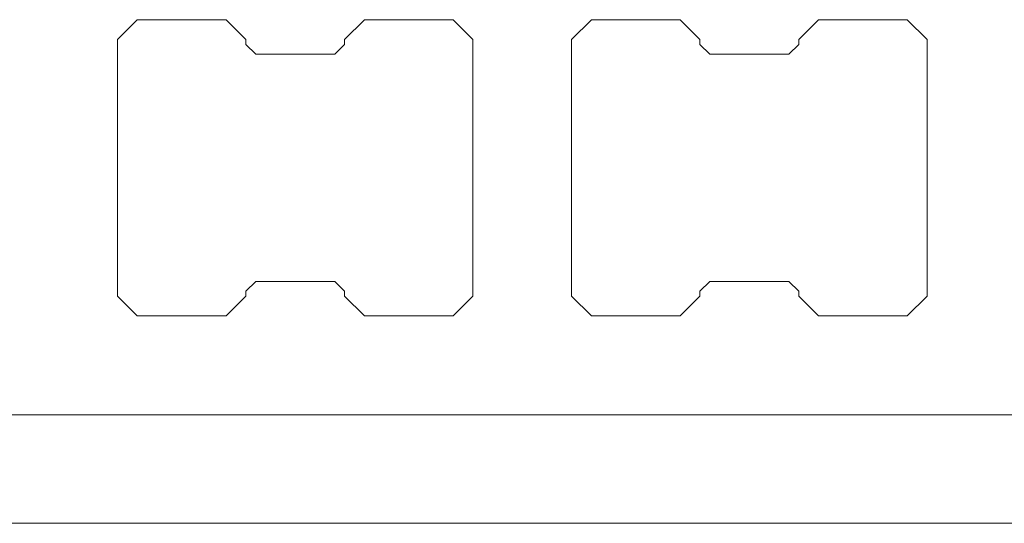
# Model space of a CAD drawing. Units: millimetres. Extents: x 0 to 6095, y 0 to 4244.
# Drawn here: x 3885 to 3935, y 2273 to 2298 of the extents above; entities that cross this region are included whole.
import ezdxf

# ---------------------------------------------------------------- set-up
doc = ezdxf.new("R2010")
doc.units = ezdxf.units.MM
doc.layers.add('人工木ﾃﾞｯｷ', color=27, linetype='Continuous')
doc.layers.add('根太鋼', color=7, linetype='Continuous')

msp = doc.modelspace()

# ---------------------------------------------------------------- linework, layer by layer
at = {"layer": '人工木ﾃﾞｯｷ', "linetype": 'Continuous', "lineweight": 5}
for p, q in [((3889.713, 2297.175), (3890.713, 2298.175)), ((3890.713, 2298.175), (3895.213, 2298.175)), ((3895.213, 2298.175), (3896.213, 2297.175)), ((3901.213, 2297.175), (3902.213, 2298.175)), ((3902.213, 2298.175), (3906.713, 2298.175)), ((3906.713, 2298.175), (3907.713, 2297.175)), ((3912.713, 2297.175), (3913.713, 2298.175)), ((3913.713, 2298.175), (3918.213, 2298.175)), ((3918.213, 2298.175), (3919.213, 2297.175)), ((3924.213, 2297.175), (3925.213, 2298.175)), ((3925.213, 2298.175), (3929.713, 2298.175)), ((3929.713, 2298.175), (3930.713, 2297.175)), ((3889.713, 2284.175), (3889.713, 2297.175)), ((3896.213, 2297.175), (3896.213, 2296.925)), ((3901.213, 2296.925), (3901.213, 2297.175)), ((3907.713, 2297.175), (3907.713, 2284.175)), ((3912.713, 2284.175), (3912.713, 2297.175)), ((3919.213, 2297.175), (3919.213, 2296.925)), ((3924.213, 2296.925), (3924.213, 2297.175)), ((3930.713, 2297.175), (3930.713, 2284.175)), ((3896.213, 2296.925), (3896.713, 2296.425)), ((3900.713, 2296.425), (3901.213, 2296.925)), ((3919.213, 2296.925), (3919.713, 2296.425)), ((3923.713, 2296.425), (3924.213, 2296.925)), ((3896.713, 2296.425), (3900.713, 2296.425)), ((3919.713, 2296.425), (3923.713, 2296.425)), ((3896.713, 2284.925), (3896.213, 2284.425)), ((3900.713, 2284.925), (3896.713, 2284.925)), ((3901.213, 2284.425), (3900.713, 2284.925)), ((3919.713, 2284.925), (3919.213, 2284.425)), ((3923.713, 2284.925), (3919.713, 2284.925)), ((3924.213, 2284.425), (3923.713, 2284.925)), ((3890.713, 2283.175), (3889.713, 2284.175)), ((3896.213, 2284.175), (3895.213, 2283.175)), ((3896.213, 2284.425), (3896.213, 2284.175)), ((3901.213, 2284.175), (3901.213, 2284.425)), ((3902.213, 2283.175), (3901.213, 2284.175)), ((3907.713, 2284.175), (3906.713, 2283.175)), ((3913.713, 2283.175), (3912.713, 2284.175)), ((3919.213, 2284.175), (3918.213, 2283.175)), ((3919.213, 2284.425), (3919.213, 2284.175)), ((3924.213, 2284.175), (3924.213, 2284.425)), ((3925.213, 2283.175), (3924.213, 2284.175)), ((3930.713, 2284.175), (3929.713, 2283.175)), ((3895.213, 2283.175), (3890.713, 2283.175)), ((3906.713, 2283.175), (3902.213, 2283.175)), ((3918.213, 2283.175), (3913.713, 2283.175)), ((3929.713, 2283.175), (3925.213, 2283.175)), ((3839.225, 2278.175), (3981.2, 2278.175))]:
    msp.add_line(p, q, dxfattribs=at)
at = {"layer": '根太鋼', "linetype": 'Continuous', "lineweight": 5}
for p, q in [((5162.712, 2278.175), (3689.225, 2278.175)), ((5162.712, 2272.675), (3689.225, 2272.675))]:
    msp.add_line(p, q, dxfattribs=at)

doc.saveas('drawing.dxf')
